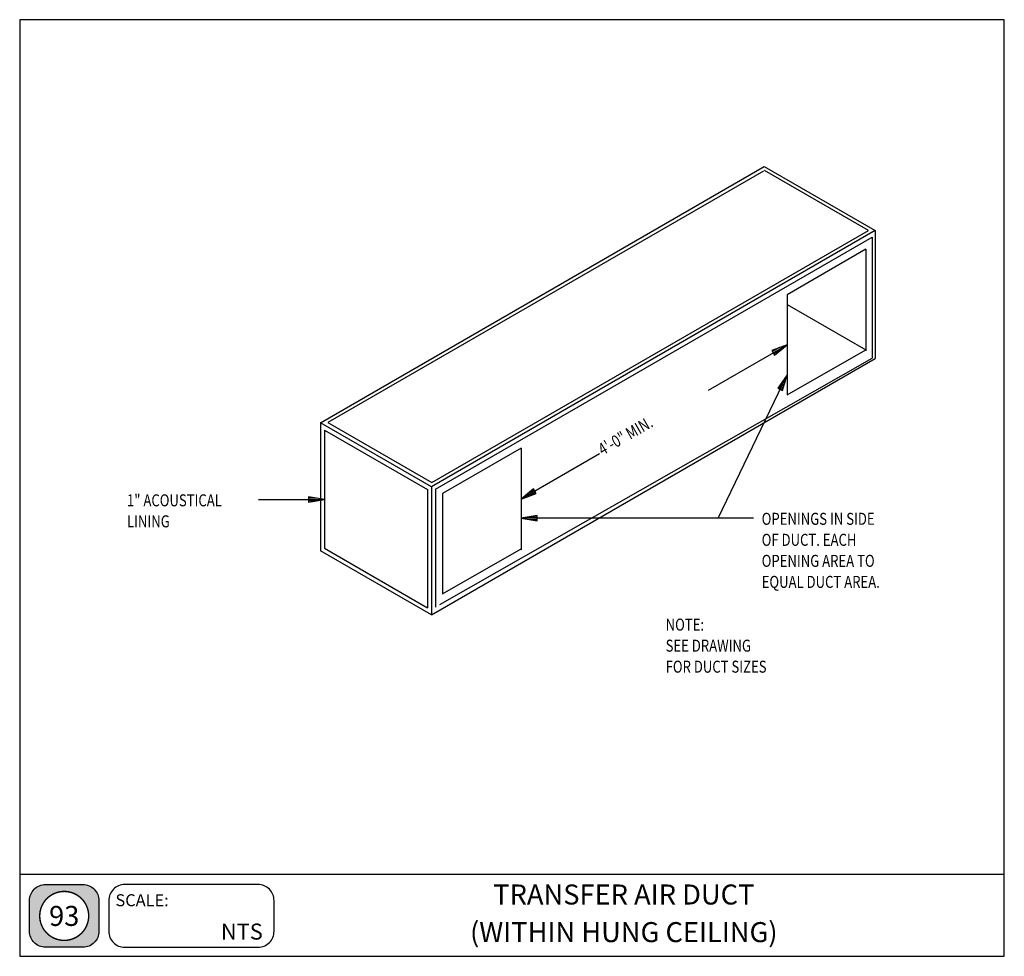
# Model space of a CAD drawing. Extents: x 0 to 738, y 0 to 702.
import ezdxf
from ezdxf.enums import TextEntityAlignment as Align

# ---------------------------------------------------------------- set-up
doc = ezdxf.new("R2010")
doc.units = 0
doc.header["$MEASUREMENT"] = 0
doc.layers.get('0').update_dxf_attribs({"linetype": 'CONTINUOUS'})
for name, color, linetype in [('THICK', 6, 'CONTINUOUS'), ('TXT', 7, 'CONTINUOUS'), ('VTHIN', 4, 'CONTINUOUS'), ('XBOX', 1, 'CONTINUOUS'), ('XGNRTH', 7, 'CONTINUOUS'), ('XTITLETXT', 2, 'CONTINUOUS')]:
    doc.layers.add(name, color=color, linetype=linetype)
doc.styles.add('TIMES', font='TIMES.TTF', dxfattribs={"height": 9})
doc.styles.add('WBSTD', font='romanc.shx', dxfattribs={"width": 0.8, "height": 0.9})

# ---------------------------------------------------------------- blocks, each defined once
blk = doc.blocks.new('PERIMETER')
at = {"layer": 'XBOX'}
h = blk.add_hatch(color=8, dxfattribs=at)
edge = h.paths.add_edge_path()
edge.add_arc((0.2013, 0.435), 0.125, 90, 180, ccw=False)
edge.add_line((0.2013, 0.56), (0.4938, 0.56))
edge.add_arc((0.4938, 0.435), 0.125, 0, 90, ccw=False)
edge.add_line((0.6188, 0.435), (0.6188, 0.1958))
edge.add_arc((0.4938, 0.1958), 0.125, -90, 0, ccw=False)
edge.add_line((0.4938, 0.0708), (0.2013, 0.0708))
edge.add_arc((0.2013, 0.1958), 0.125, 180, 270, ccw=False)
edge.add_line((0.0763, 0.1958), (0.0763, 0.435))
edge = h.paths.add_edge_path(flags=16)
edge.add_arc((0.3475, 0.3154), 0.1911, 180, 360)
edge.add_arc((0.3475, 0.3154), 0.1911, 0, 180)
blk.add_line((0, 0.6423), (7.6875, 0.6423), dxfattribs=at)
blk.add_lwpolyline([(7.6875, 7.3125), (0, 7.3125), (0, 0), (7.6875, 0)], close=True, dxfattribs=at)
at = {"layer": 'XBOX', "flags": 128}
for points in [[(0.0763, 0.435, -0.414214), (0.2013, 0.56), (0.4938, 0.56, -0.414214), (0.6188, 0.435), (0.6188, 0.1958, -0.414214), (0.4938, 0.0708), (0.2013, 0.0708, -0.414214), (0.0763, 0.1958)], [(0.695, 0.1958, 0.414214), (0.82, 0.0708), (1.8611, 0.0708, 0.414214), (1.9861, 0.1958), (1.9861, 0.435, 0.414214), (1.8611, 0.56), (0.82, 0.56, 0.414214), (0.695, 0.435)]]:
    blk.add_lwpolyline(points, format="xyb", close=True, dxfattribs=at)
at = {"layer": 'XGNRTH', "color": 14, "const_width": 0.0111}
blk.add_lwpolyline([(0.1564, 0.3154, 1), (0.5386, 0.3154, 1)], format="xyb", close=True, dxfattribs=at)
at = {"layer": 'XTITLETXT', "style": 'TIMES'}
blk.add_text('SCALE:', height=0.09375, dxfattribs=at).set_placement((0.7477, 0.3909))
blk = doc.blocks.new('WB-FRAME')
blk.add_blockref('PERIMETER', (0, 0))
at = {"layer": 'XTITLETXT', "style": 'TIMES'}
for tag, p in [('TITLE_1', (4.7166, 0.4623)), ('ONELINEONLY', (4.7166, 0.3154)), ('TITLE_2', (4.7166, 0.1686))]:
    blk.add_attdef(tag, text='', height=0.1562, dxfattribs=at).set_placement(p, align=Align.MIDDLE)
blk.add_attdef('NO', text='', height=0.1562, dxfattribs=at).set_placement((0.3475, 0.3154), align=Align.MIDDLE_CENTER)
blk.add_attdef('SCALE', text='', height=0.125, dxfattribs=at).set_placement((1.898, 0.1931), align=Align.MIDDLE_RIGHT)

msp = doc.modelspace()

# ---------------------------------------------------------------- linework, layer by layer
at = {"layer": 'THICK'}
for p, q in [((225.47, 399.96), (558.02, 591.96)), ((558.02, 591.96), (641.16, 543.96)), ((557.47, 588.53), (230.87, 399.99)), ((636.13, 544.04), (558.19, 589.04)), ((641.16, 543.96), (308.6, 351.96)), ((308.79, 355.04), (636.13, 544.04)), ((641.16, 543.96), (641.16, 447.96)), ((634.17, 529.89), (575.25, 495.9)), ((634.17, 529.89), (634.17, 453.69)), ((575.25, 495.9), (575.25, 420.86)), ((575.25, 488.46), (634.17, 454.44)), ((575.25, 420.86), (634.17, 454.44)), ((308.6, 255.96), (641.16, 447.96)), ((308.6, 351.96), (225.47, 399.96)), ((225.47, 399.96), (225.47, 303.96)), ((230.87, 399.99), (308.79, 355.04)), ((375.77, 380.8), (316.85, 346.8)), ((375.77, 380.8), (375.77, 304.59)), ((308.6, 351.96), (308.6, 255.96)), ((316.85, 346.8), (316.85, 271.77)), ((308.6, 255.96), (225.47, 303.96)), ((316.85, 271.77), (375.77, 305.35))]:
    msp.add_line(p, q, dxfattribs=at)
at = {"layer": 'TXT'}
for p, q in [((516.33, 424.38), (575.25, 458.38)), ((575.25, 458.38), (563.86, 454.12)), ((564.86, 452.38), (575.25, 458.38)), ((565.86, 450.65), (575.25, 458.38)), ((563.86, 454.12), (565.86, 450.65)), ((569.55, 456.25), (564.36, 453.25)), ((570.56, 454.52), (565.36, 451.52)), ((523.57, 328.29), (575.25, 435.83)), ((575.25, 435.83), (568.25, 425.88)), ((570.05, 425.01), (575.25, 435.83)), ((571.86, 424.14), (575.25, 435.83)), ((571.75, 430.85), (569.15, 425.44)), ((573.55, 429.98), (570.96, 424.58)), ((568.25, 425.88), (571.86, 424.14)), ((434.69, 376.69), (375.77, 342.7)), ((385.17, 350.43), (375.77, 342.7)), ((386.17, 348.69), (375.77, 342.7)), ((375.77, 342.7), (387.17, 346.96)), ((380.47, 346.56), (385.67, 349.56)), ((381.47, 344.83), (386.67, 347.83)), ((387.17, 346.96), (385.17, 350.43)), ((178.92, 342.31), (228.38, 342.31)), ((228.38, 342.31), (216.38, 344.31)), ((216.38, 344.31), (216.38, 340.31)), ((222.38, 343.31), (216.38, 343.31)), ((216.38, 340.31), (228.38, 342.31)), ((222.38, 341.31), (216.38, 341.31)), ((387.77, 330.29), (375.77, 328.29)), ((550.11, 328.29), (375.77, 328.29)), ((375.77, 328.29), (387.77, 326.29)), ((381.77, 329.29), (387.77, 329.29)), ((381.77, 327.29), (387.77, 327.29)), ((387.77, 326.29), (387.77, 330.29))]:
    msp.add_line(p, q, dxfattribs=at)
at = {"layer": 'VTHIN'}
for p, q in [((311.7, 350.07), (639.07, 538.96)), ((639.07, 538.96), (639.07, 448.36)), ((315.02, 263.69), (639.07, 448.36)), ((568.25, 425.88), (568.25, 425.88)), ((228.38, 394.46), (305.78, 349.83)), ((228.38, 394.46), (228.38, 305.93)), ((305.78, 349.83), (305.78, 261.3)), ((311.7, 350.07), (311.7, 261.8)), ((216.38, 342.31), (228.38, 342.31)), ((387.77, 328.29), (375.77, 328.29)), ((228.38, 305.93), (305.78, 261.3))]:
    msp.add_line(p, q, dxfattribs=at)

# ---------------------------------------------------------------- block references
at = {"layer": 'TXT', "xscale": 96, "yscale": 96, "zscale": 96}
msp.add_blockref('WB-FRAME', (0, 0), dxfattribs=at).add_auto_attribs({'TITLE_1': 'TRANSFER AIR DUCT', 'TITLE_2': '(WITHIN HUNG CEILING)', 'SCALE': 'NTS', 'NO': '93'})

# ---------------------------------------------------------------- texts
at = {"layer": 'TXT', "style": 'WBSTD', "width": 0.8}
msp.add_text('4\'-0" MIN.', height=9, rotation=30, dxfattribs=at).set_placement((436.89, 375.13))
for s, p in [('1" ACOUSTICAL', (80.43, 337.26)), ('OPENINGS IN SIDE', (556.15, 323.4)), ('LINING', (80.43, 321.51)), ('OF DUCT. EACH', (556.15, 307.65)), ('OPENING AREA TO', (556.15, 291.9)), ('EQUAL DUCT AREA.', (556.15, 276.15)), ('NOTE:', (484.16, 244.08)), ('SEE DRAWING', (484.16, 228.33)), ('FOR DUCT SIZES', (484.16, 212.58))]:
    msp.add_text(s, height=9, dxfattribs=at).set_placement(p)

doc.saveas('drawing.dxf')
